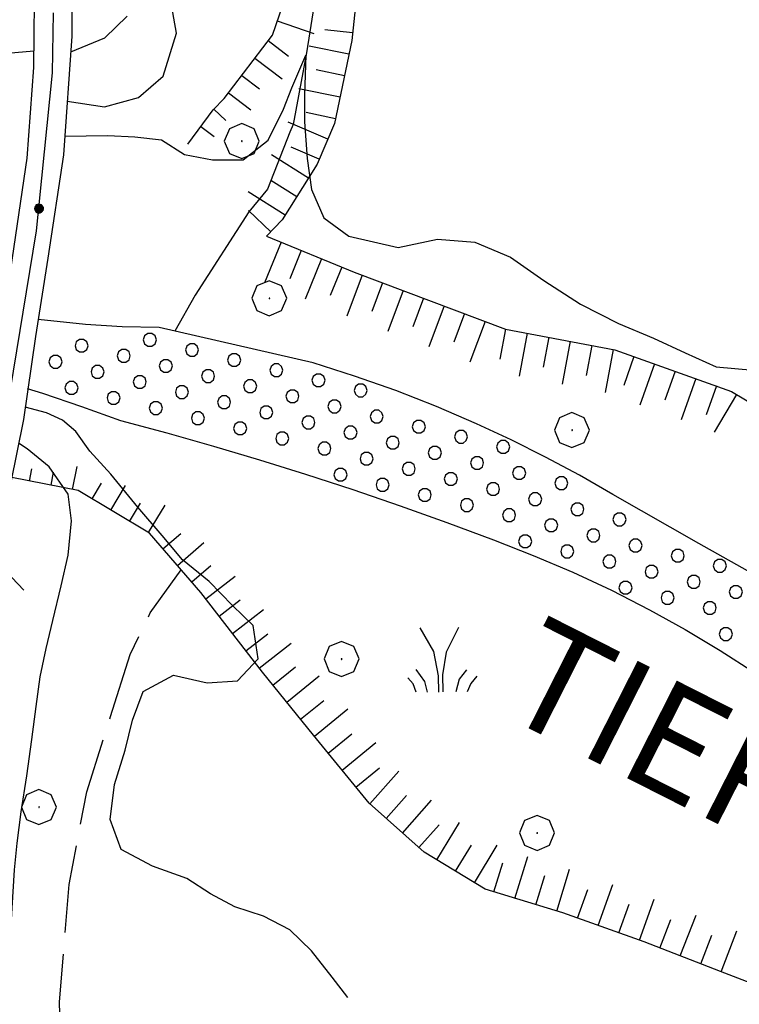
# Model space of a CAD drawing. Extents: x 2583125 to 2587949, y 4505142 to 4508600.
# Drawn here: x 2586034 to 2586116, y 4507756 to 4507869 of the extents above; entities that cross this region are included whole.
import ezdxf

# ---------------------------------------------------------------- set-up
doc = ezdxf.new("R2010")
doc.units = 0
doc.header["$LTSCALE"] = 5
doc.header["$MEASUREMENT"] = 0
for name, pattern in [('506', [5, 2.5, 2.5]), ('701', [2.5, 2, -0.5]), ('LSCA1', [1, -0.5, -0.5])]:
    doc.linetypes.add(name, pattern=pattern)
for name, color, linetype in [('10800000', 2, 'Continuous'), ('11800000', 1, 'Continuous'), ('30100000', 2, 'Continuous'), ('301A0000', 1, 'Continuous'), ('30200000', 1, 'Continuous'), ('50600000', 1, '506'), ('60100000', 1, 'LSCA1'), ('70100000', 1, '701'), ('70400000', 1, 'Continuous'), ('72900000', 1, 'Continuous'), ('80100000', 2, 'Continuous'), ('80200000', 1, 'Continuous'), ('80400000', 1, 'Continuous'), ('A0100000', 4, 'Continuous'), ('C301A000', 1, 'Continuous')]:
    doc.layers.add(name, color=color, linetype=linetype)
doc.styles.get("Standard").update_dxf_attribs({"font": 'romans.shx'})

# ---------------------------------------------------------------- blocks, each defined once
blk = doc.blocks.new('CERCHIO1')
at = {"linetype": 'Continuous'}
for p, q in [((-0.28, 0.28), (-0.397, -0.002)), ((0.003, 0.398), (-0.28, 0.28)), ((0.286, 0.28), (0.003, 0.398)), ((0.403, -0.002), (0.286, 0.28)), ((0, 0), (-0.002, -0.003)), ((0.002, 0.002), (0, 0)), ((0.005, 0.003), (0.002, 0.002)), ((0.009, 0.003), (0.005, 0.003)), ((0.011, 0.001), (0.009, 0.003)), ((0.013, -0.001), (0.011, 0.001)), ((-0.397, -0.002), (-0.28, -0.285)), ((-0.002, -0.003), (-0.002, -0.006)), ((-0.002, -0.006), (0, -0.009)), ((0, -0.009), (0.002, -0.011)), ((0.002, -0.011), (0.005, -0.013)), ((0.005, -0.013), (0.009, -0.012)), ((0.009, -0.012), (0.011, -0.011)), ((0.011, -0.011), (0.013, -0.008)), ((0.014, -0.005), (0.013, -0.001)), ((0.013, -0.008), (0.014, -0.005)), ((0.286, -0.285), (0.403, -0.002)), ((-0.28, -0.285), (0.003, -0.402)), ((0.003, -0.402), (0.286, -0.285))]:
    blk.add_line(p, q, dxfattribs=at)
blk = doc.blocks.new('MACCHIA')
at = {"linetype": 'Continuous'}
for p, q in [((-0.163, 0.941), (-0.469, 1.482)), ((0.404, 1.488), (0.123, 0.925)), ((-0.053, 0.384), (-0.163, 0.941)), ((0.123, 0.925), (0.039, 0.406)), ((-0.363, 0.258), (-0.563, 0.529)), ((0.589, 0.52), (0.419, 0.308)), ((-0.628, 0.204), (-0.755, 0.34)), ((-0.305, 0.014), (-0.363, 0.258)), ((-0.047, 0.014), (-0.053, 0.384)), ((0.039, 0.406), (0.044, 0.018)), ((0.419, 0.308), (0.34, 0.018)), ((0.822, 0.373), (0.685, 0.209)), ((-0.563, 0.014), (-0.628, 0.204)), ((0.685, 0.209), (0.599, 0.018))]:
    blk.add_line(p, q, dxfattribs=at)
blk = doc.blocks.new('CERCHIO5')
at = {"linetype": 'Continuous'}
for p, q in [((-0.196, 0.064), (-0.206, 0.001)), ((-0.206, 0.001), (-0.196, -0.062)), ((-0.003, -0.202), (-0.206, 0.001)), ((-0.206, 0.001), (-0.003, 0.001)), ((-0.196, -0.062), (0.022, 0.2)), ((-0.168, 0.12), (-0.196, 0.064)), ((0.162, -0.118), (-0.196, 0.064)), ((-0.196, 0.064), (0.19, -0.062)), ((-0.183, 0.032), (-0.184, 0.013)), ((-0.184, 0.013), (-0.184, -0.047)), ((-0.18, 0.058), (-0.183, 0.032)), ((-0.167, 0.093), (-0.182, 0.091)), ((-0.182, 0.091), (-0.092, 0.063)), ((-0.152, 0.092), (-0.18, 0.058)), ((-0.158, 0.051), (-0.172, 0.001)), ((-0.172, 0.001), (-0.165, -0.077)), ((-0.168, -0.118), (0.094, 0.177)), ((-0.123, 0.166), (-0.168, 0.12)), ((0.19, -0.062), (-0.168, 0.12)), ((-0.168, 0.12), (0, 0)), ((0, 0), (-0.168, -0.118)), ((-0.152, 0.092), (-0.167, 0.093)), ((-0.166, 0.023), (-0.083, 0.112)), ((-0.122, -0.02), (-0.166, 0.023)), ((-0.072, 0.156), (-0.158, 0.051)), ((-0.138, 0.053), (-0.158, -0.016)), ((-0.142, 0.108), (-0.152, 0.092)), ((-0.126, 0.022), (-0.152, 0.092)), ((-0.127, 0.089), (-0.145, 0)), ((-0.145, 0), (-0.12, -0.069)), ((-0.092, 0.063), (-0.144, 0.144)), ((-0.144, 0.144), (-0.002, 0.069)), ((-0.105, 0.116), (-0.142, 0.108)), ((-0.076, 0.082), (-0.138, 0.053)), ((-0.072, 0.156), (-0.127, 0.089)), ((-0.127, 0.089), (-0.123, 0.112)), ((-0.11, -0.009), (-0.127, 0.089)), ((-0.091, -0.032), (-0.126, 0.022)), ((-0.066, 0.194), (-0.123, 0.166)), ((0.06, 0.194), (-0.123, -0.164)), ((-0.123, -0.164), (-0.066, 0.194)), ((-0.003, -0.202), (-0.123, 0.166)), ((-0.123, 0.166), (0.162, -0.118)), ((-0.123, 0.112), (-0.114, 0.138)), ((-0.084, 0.048), (-0.122, -0.02)), ((-0.114, 0.138), (-0.098, 0.178)), ((-0.072, 0.156), (-0.105, 0.116)), ((-0.098, 0.178), (-0.082, 0.172)), ((-0.022, 0.154), (-0.084, 0.048)), ((-0.083, 0.112), (0.009, 0.101)), ((-0.082, 0.172), (-0.032, 0.175)), ((-0.05, 0.134), (-0.076, 0.082)), ((0.022, 0.2), (-0.072, 0.156)), ((-0.032, 0.175), (-0.072, 0.156)), ((-0.003, 0.152), (-0.072, 0.156)), ((-0.051, 0.061), (-0.07, -0.008)), ((-0.068, -0.179), (0.035, 0.008)), ((-0.003, 0.204), (-0.066, 0.194)), ((-0.066, 0.194), (0.116, -0.164)), ((0.012, 0.149), (-0.051, 0.112)), ((-0.051, 0.112), (-0.051, 0.061)), ((-0.016, 0.097), (-0.051, 0.061)), ((-0.051, 0.061), (-0.016, 0.097)), ((-0.04, 0.124), (-0.05, 0.134)), ((-0.032, 0.175), (-0.04, 0.124)), ((0.01, 0.186), (-0.032, 0.175)), ((0, 0.174), (-0.032, 0.175)), ((-0.032, 0.175), (0.012, 0.149)), ((0.006, 0.054), (-0.026, -0.018)), ((0.061, 0.125), (-0.022, 0.154)), ((-0.016, 0.097), (0.034, 0.11)), ((0.065, 0.085), (-0.016, 0.097)), ((-0.003, 0.001), (-0.003, 0.204)), ((0.06, 0.194), (-0.003, 0.204)), ((-0.003, 0.001), (0.06, 0.194)), ((0.116, 0.166), (-0.003, -0.202)), ((0.058, 0.137), (-0.003, 0.152)), ((-0.003, 0.001), (0.197, 0.001)), ((-0.003, 0.001), (-0.003, -0.202)), ((-0.002, 0.069), (0.042, 0.197)), ((0.042, 0.16), (0, 0.174)), ((0.072, 0.053), (0.002, -0.036)), ((0.067, 0.043), (0.006, 0.054)), ((0.009, 0.101), (0.072, 0.053)), ((0.034, 0.11), (0.01, 0.186)), ((0.026, -0.083), (0.079, 0.072)), ((0.147, 0.135), (0.033, 0.066)), ((0.033, 0.066), (0.19, 0.064)), ((0.034, 0.11), (0.093, 0.094)), ((0.074, -0.087), (0.034, 0.11)), ((0.035, 0.008), (0.147, 0.135)), ((0.094, 0.177), (0.038, -0.196)), ((0.042, 0.197), (0.067, 0.101)), ((0.107, 0.137), (0.042, 0.16)), ((0.051, -0.062), (0.106, 0.031)), ((0.118, 0.117), (0.058, 0.137)), ((0.116, 0.166), (0.06, 0.194)), ((0.06, -0.192), (0.116, 0.166)), ((0.162, 0.12), (0.06, -0.192)), ((0.079, 0.072), (0.061, 0.125)), ((0.119, 0.036), (0.065, 0.085)), ((0.065, -0.017), (0.067, 0.043)), ((0.067, 0.101), (0.08, 0.184)), ((0.08, 0.184), (0.195, -0.034)), ((0.093, 0.094), (0.124, 0.053)), ((0.14, 0.07), (0.097, -0.076)), ((0.106, 0.031), (0.14, 0.105)), ((0.158, 0.109), (0.107, 0.137)), ((0.162, 0.12), (0.116, 0.166)), ((0.116, -0.164), (0.162, 0.12)), ((0.116, -0.06), (0.119, 0.036)), ((0.156, 0.064), (0.118, 0.117)), ((0.124, 0.053), (0.124, 0.053)), ((0.124, 0.053), (0.128, -0.03)), ((0.131, -0.07), (0.156, 0.001)), ((0.14, 0.105), (0.14, 0.07)), ((0.162, 0.044), (0.156, 0.064)), ((0.156, 0.001), (0.162, 0.044)), ((0.174, 0.064), (0.158, 0.109)), ((0.19, 0.064), (0.162, 0.12)), ((0.19, 0.064), (0.173, -0.096)), ((0.182, -0.008), (0.174, 0.064)), ((0.2, 0.001), (0.19, 0.064)), ((0.19, -0.062), (0.2, 0.001)), ((-0.196, -0.062), (-0.168, -0.118)), ((0.173, -0.096), (-0.196, -0.062)), ((-0.184, -0.047), (-0.165, -0.099)), ((-0.168, -0.118), (-0.123, -0.164)), ((-0.165, -0.077), (-0.13, -0.127)), ((-0.165, -0.099), (-0.12, -0.15)), ((-0.158, -0.016), (-0.117, -0.042)), ((-0.15, -0.04), (-0.156, -0.11)), ((-0.156, -0.11), (-0.106, -0.134)), ((-0.122, -0.02), (-0.15, -0.04)), ((-0.13, -0.127), (-0.06, -0.146)), ((-0.125, -0.057), (-0.108, -0.025)), ((-0.101, -0.082), (-0.125, -0.057)), ((-0.123, -0.164), (-0.066, -0.192)), ((-0.108, -0.025), (-0.122, -0.02)), ((-0.12, -0.069), (-0.087, -0.093)), ((-0.12, -0.15), (-0.06, -0.163)), ((-0.117, -0.042), (-0.078, -0.017)), ((-0.101, -0.082), (-0.11, -0.009)), ((-0.106, -0.134), (-0.093, -0.156)), ((-0.003, -0.094), (-0.101, -0.082)), ((-0.083, -0.14), (-0.101, -0.082)), ((-0.064, -0.045), (-0.097, -0.097)), ((-0.097, -0.097), (0.026, -0.134)), ((-0.093, -0.156), (-0.091, -0.18)), ((-0.054, -0.075), (-0.091, -0.032)), ((-0.091, -0.18), (-0.054, -0.075)), ((-0.087, -0.093), (-0.028, -0.126)), ((-0.034, -0.151), (-0.083, -0.14)), ((-0.07, -0.008), (-0.042, -0.049)), ((0.038, -0.196), (-0.068, -0.179)), ((-0.066, -0.192), (-0.003, -0.202)), ((0.097, -0.076), (-0.064, -0.045)), ((-0.06, -0.146), (0.011, -0.159)), ((-0.06, -0.163), (-0.032, -0.185)), ((0.002, -0.036), (-0.054, -0.075)), ((0.051, -0.062), (-0.054, -0.075)), ((-0.054, -0.075), (0.051, -0.062)), ((-0.054, -0.075), (-0.049, -0.182)), ((-0.049, -0.182), (0.026, -0.083)), ((-0.042, -0.049), (0.014, -0.064)), ((0.048, -0.128), (-0.034, -0.151)), ((-0.032, -0.185), (0.04, -0.182)), ((-0.028, -0.126), (0.048, -0.128)), ((-0.026, -0.018), (0.022, -0.048)), ((0.136, -0.106), (-0.003, -0.094)), ((-0.003, -0.202), (0.06, -0.192)), ((0.011, -0.159), (0.044, -0.153)), ((0.014, -0.064), (0.048, -0.061)), ((0.022, -0.048), (0.075, -0.075)), ((0.026, -0.134), (0.074, -0.087)), ((0.128, -0.03), (0.035, -0.054)), ((0.035, -0.054), (0.048, -0.128)), ((0.04, -0.182), (0.062, -0.176)), ((0.044, -0.153), (0.098, -0.127)), ((0.048, -0.061), (0.065, -0.017)), ((0.048, -0.128), (0.107, -0.112)), ((0.128, -0.03), (0.051, -0.062)), ((0.06, -0.192), (0.116, -0.164)), ((0.062, -0.176), (0.095, -0.16)), ((0.075, -0.075), (0.152, -0.078)), ((0.095, -0.16), (0.119, -0.147)), ((0.098, -0.127), (0.131, -0.07)), ((0.107, -0.112), (0.116, -0.06)), ((0.116, -0.164), (0.162, -0.118)), ((0.119, -0.147), (0.136, -0.106)), ((0.195, -0.034), (0.128, -0.03)), ((0.152, -0.078), (0.175, -0.074)), ((0.162, -0.118), (0.19, -0.062)), ((0.175, -0.074), (0.182, -0.008))]:
    blk.add_line(p, q, dxfattribs=at)
blk = doc.blocks.new('BA1LUNG')
at = {"linetype": 'Continuous'}
blk.add_line((0, 0), (1, 0), dxfattribs=at)
blk = doc.blocks.new('BA1CORT')
at = {"linetype": 'Continuous'}
blk.add_line((0, 0), (0.7, 0), dxfattribs=at)
blk = doc.blocks.new('PALLINO1')
at = {"linetype": 'Continuous'}
for p, q in [((-0.121, 0.088), (-0.15, 0)), ((-0.15, 0), (-0.121, -0.088)), ((-0.046, 0.143), (-0.121, 0.088)), ((0.046, 0.143), (-0.046, 0.143)), ((0.121, 0.088), (0.046, 0.143)), ((0.15, 0), (0.121, 0.088)), ((0.121, -0.088), (0.15, 0)), ((-0.121, -0.088), (-0.046, -0.143)), ((-0.046, -0.143), (0.046, -0.143)), ((0.046, -0.143), (0.121, -0.088))]:
    blk.add_line(p, q, dxfattribs=at)
blk = doc.blocks.new('CAMP_58ED052C')
at = {"layer": 'C301A000', "linetype": 'Continuous', "xscale": 5, "yscale": 5, "zscale": 5}
for p in [(2586048.925, 4507832.059), (2586041.128, 4507831.386), (2586053.738, 4507830.903), (2586038.144, 4507829.557), (2586045.941, 4507830.23), (2586058.551, 4507829.748), (2586042.957, 4507828.401), (2586050.754, 4507829.075), (2586063.364, 4507828.592), (2586047.77, 4507827.246), (2586055.567, 4507827.919), (2586068.177, 4507827.437), (2586039.973, 4507826.573), (2586052.583, 4507826.09), (2586060.38, 4507826.764), (2586072.99, 4507826.281), (2586044.786, 4507825.417), (2586057.396, 4507824.935), (2586065.193, 4507825.608), (2586049.599, 4507824.262), (2586070.006, 4507824.453), (2586054.412, 4507823.106), (2586062.209, 4507823.779), (2586074.819, 4507823.297), (2586059.225, 4507821.951), (2586067.022, 4507822.624), (2586079.632, 4507822.142), (2586064.038, 4507820.795), (2586071.835, 4507821.468), (2586084.445, 4507820.986), (2586068.851, 4507819.64), (2586076.648, 4507820.313), (2586089.258, 4507819.831), (2586073.664, 4507818.484), (2586081.461, 4507819.157), (2586078.477, 4507817.329), (2586086.274, 4507818.002), (2586070.679, 4507816.655), (2586083.29, 4507816.173), (2586091.087, 4507816.846), (2586075.492, 4507815.5), (2586088.103, 4507815.018), (2586095.9, 4507815.691), (2586080.305, 4507814.344), (2586092.916, 4507813.862), (2586085.118, 4507813.189), (2586097.728, 4507812.707), (2586089.931, 4507812.033), (2586102.541, 4507811.551), (2586094.744, 4507810.878), (2586099.557, 4507809.722), (2586091.76, 4507809.049), (2586104.37, 4507808.567), (2586096.573, 4507807.894), (2586109.183, 4507807.411), (2586101.386, 4507806.738), (2586113.996, 4507806.256), (2586106.199, 4507805.583), (2586103.215, 4507803.754), (2586111.012, 4507804.427), (2586108.028, 4507802.598), (2586115.825, 4507803.272), (2586112.841, 4507801.443), (2586114.669, 4507798.459)]:
    blk.add_blockref('PALLINO1', p, dxfattribs=at)

msp = doc.modelspace()

# ---------------------------------------------------------------- linework, layer by layer
at = {"layer": '10800000', "linetype": 'Continuous', "flags": 128}
for points in [[(2586033.42, 4507876.51), (2586035.77, 4507874.38), (2586035.64, 4507863.16), (2586034.89, 4507852.8), (2586033, 4507840.12), (2586031.45, 4507828.97), (2586029.78, 4507818.18), (2586027.95, 4507806.73), (2586024.99, 4507805.42)], [(2586043.11, 4507875.53), (2586040.05, 4507874.47), (2586040.01, 4507866.74), (2586039.05, 4507853.17), (2586037.26, 4507841.4), (2586035.85, 4507832.43), (2586034.48, 4507822.95), (2586033.03, 4507815.6), (2586031.82, 4507806.31), (2586034.55, 4507803.49)]]:
    msp.add_lwpolyline(points, dxfattribs=at)
at = {"layer": '11800000', "linetype": 'Continuous', "flags": 128}
msp.add_lwpolyline([(2586171.05, 4507584.53), (2586110.7, 4507638.63), (2586076.63, 4507669.27), (2586057.13, 4507687.03), (2586046.22, 4507699.16), (2586038.39, 4507710.48), (2586033.27, 4507720.5), (2586029.53, 4507729.78), (2586027.01, 4507738.97), (2586025.06, 4507749.06), (2586024.23, 4507759.29), (2586024.39, 4507770.41), (2586025.88, 4507782.08), (2586028.8, 4507800.85), (2586035.99, 4507844.51), (2586037.81, 4507862.54), (2586037.91, 4507869.39)], dxfattribs=at)
at = {"layer": '30100000', "linetype": 'Continuous', "flags": 128}
for points in [[(2586121.48, 4507803.23), (2586111.61, 4507808.8), (2586101.77, 4507814.41), (2586097.96, 4507816.6), (2586094.09, 4507818.67), (2586090.17, 4507820.64), (2586086.2, 4507822.48), (2586081.63, 4507824.45), (2586076.99, 4507826.26), (2586072.3, 4507827.92), (2586067.57, 4507829.42), (2586049.97, 4507833.45), (2586045.77, 4507833.55), (2586041.57, 4507833.8), (2586036.16, 4507834.37)], [(2586034.93, 4507826.52), (2586036.67, 4507825.95), (2586041.13, 4507824.43), (2586045.57, 4507822.86), (2586050.88, 4507821.43), (2586056.18, 4507819.93), (2586061.45, 4507818.36), (2586066.71, 4507816.72), (2586072.11, 4507814.95), (2586077.48, 4507813.12), (2586082.83, 4507811.2), (2586088.15, 4507809.23), (2586092.7, 4507807.45), (2586097.2, 4507805.53), (2586101.62, 4507803.46), (2586105.97, 4507801.24), (2586110.04, 4507798.98), (2586114.04, 4507796.59), (2586117.96, 4507794.08)]]:
    msp.add_lwpolyline(points, dxfattribs=at)
at = {"layer": '301A0000', "linetype": 'Continuous', "flags": 128}
for points in [[(2586121.48, 4507803.23), (2586111.61, 4507808.8), (2586101.77, 4507814.41), (2586097.96, 4507816.6), (2586094.09, 4507818.67), (2586090.17, 4507820.64), (2586086.2, 4507822.48), (2586081.63, 4507824.45), (2586076.99, 4507826.26), (2586072.3, 4507827.92), (2586067.57, 4507829.42), (2586049.97, 4507833.45), (2586045.77, 4507833.55), (2586041.57, 4507833.8), (2586036.16, 4507834.37)], [(2586034.93, 4507826.52), (2586036.67, 4507825.95), (2586041.13, 4507824.43), (2586045.57, 4507822.86), (2586050.88, 4507821.43), (2586056.18, 4507819.93), (2586061.45, 4507818.36), (2586066.71, 4507816.72), (2586072.11, 4507814.95), (2586077.48, 4507813.12), (2586082.83, 4507811.2), (2586088.15, 4507809.23), (2586092.7, 4507807.45), (2586097.2, 4507805.53), (2586101.62, 4507803.46), (2586105.97, 4507801.24), (2586110.04, 4507798.98), (2586114.04, 4507796.59), (2586117.96, 4507794.08)]]:
    msp.add_lwpolyline(points, dxfattribs=at)
at = {"layer": '30200000', "linetype": 'Continuous', "flags": 128}
msp.add_lwpolyline([(2586071.95, 4507904.95), (2586072.02, 4507898.74), (2586071.32, 4507893.29), (2586070.5, 4507887.13), (2586069.9, 4507881.78), (2586068.63, 4507875.98), (2586067.67, 4507870.34), (2586066.8, 4507864.84), (2586065.29, 4507856.63), (2586064.92, 4507855.76), (2586062.37, 4507849.26), (2586060.23, 4507846.68), (2586054.1, 4507837.15), (2586051.77, 4507833.03)], dxfattribs=at)
at = {"layer": '50600000', "linetype": '506', "flags": 128}
msp.add_lwpolyline([(2586039.48, 4507859.33), (2586043.73, 4507858.65), (2586047.63, 4507859.74), (2586050.44, 4507862.16)], dxfattribs=at)
at = {"layer": '60100000', "linetype": 'LSCA1', "flags": 128}
for points in [[(2586053.25, 4507854.39), (2586056.16, 4507858.34), (2586057.41, 4507859.63), (2586062.91, 4507866.84), (2586065.35, 4507873.97), (2586066.02, 4507881.6), (2586066.24, 4507891.46), (2586065.59, 4507903.63)], [(2586084.26, 4507899), (2586080.6, 4507895.65), (2586076.15, 4507886.29), (2586072.89, 4507874.97), (2586071.97, 4507866.23), (2586070, 4507856.75), (2586068.03, 4507852.11), (2586064.02, 4507845.75), (2586062.24, 4507843.88), (2586072.24, 4507839.8), (2586089.53, 4507833.29), (2586102.02, 4507830.92), (2586115.33, 4507826.17), (2586126.52, 4507819.51), (2586141.83, 4507807.63), (2586156.49, 4507797.63), (2586164.34, 4507793.04), (2586175.86, 4507786.93), (2586187.22, 4507778.68), (2586200.19, 4507771.55), (2586213.89, 4507761.09), (2586224.88, 4507751.42), (2586235.67, 4507742.3), (2586245.86, 4507734.87), (2586254.84, 4507729.51), (2586269.97, 4507726.19), (2586284.69, 4507725.26), (2586293.32, 4507725.13), (2586297.91, 4507725.18)], [(2586295.7, 4507677.52), (2586295.86, 4507677.64), (2586290.33, 4507673.25), (2586286.46, 4507663.92), (2586278.63, 4507658.77), (2586269.36, 4507658.83), (2586259.99, 4507660.51), (2586250.45, 4507663.23), (2586241.49, 4507665.46), (2586232.43, 4507671.42), (2586227.94, 4507677.95), (2586224.59, 4507684.21), (2586219.66, 4507691.81), (2586212.91, 4507701.34), (2586206.52, 4507710.27), (2586200.14, 4507718.4), (2586192.83, 4507727.3), (2586181.98, 4507738.63), (2586175.58, 4507744.39), (2586168.94, 4507747.66), (2586158.23, 4507749.48), (2586145.2, 4507749.72), (2586134.42, 4507751.9), (2586125.13, 4507755.68), (2586114.06, 4507759.93), (2586105.36, 4507763.3), (2586096.06, 4507766.61), (2586087.2, 4507769.32), (2586080.24, 4507773.55), (2586073.95, 4507779.14), (2586067.61, 4507786.92), (2586061.78, 4507794.1), (2586054.74, 4507803.2), (2586048.87, 4507809.98), (2586040.74, 4507814.85), (2586033.17, 4507816.33)]]:
    msp.add_lwpolyline(points, dxfattribs=at)
at = {"layer": '70100000', "linetype": '701', "flags": 128}
for points in [[(2586050.44, 4507862.16), (2586051.98, 4507867.08), (2586050.77, 4507873.75), (2586049.48, 4507879.91), (2586047.28, 4507886.91), (2586041.81, 4507899.59), (2586035.23, 4507909.87), (2586028.22, 4507920.51), (2586023.33, 4507929.7), (2586019.86, 4507939.69)], [(2586064.77, 4507683.02), (2586058.45, 4507696.2), (2586047.8, 4507712.2), (2586041.95, 4507726.35), (2586039.05, 4507741.33), (2586038.6, 4507756.46), (2586039.71, 4507769.88), (2586041.73, 4507780.45), (2586044.44, 4507789.05), (2586046.68, 4507796.11), (2586048.97, 4507800.87), (2586052.48, 4507805.8)]]:
    msp.add_lwpolyline(points, dxfattribs=at)
at = {"layer": '80100000', "linetype": 'Continuous', "flags": 128}
for points in [[(2586025.88, 4507869.8), (2586027.85, 4507866.77), (2586030.48, 4507864.75), (2586033.52, 4507864.86), (2586035.66, 4507865.05)], [(2586039.91, 4507864.95), (2586043.77, 4507866.53), (2586046.34, 4507869.02)], [(2586032.66, 4507754.25), (2586032.71, 4507757.5), (2586032.84, 4507760.7), (2586033.01, 4507763.95), (2586033.22, 4507767.16), (2586033.48, 4507771.55), (2586033.77, 4507774.59), (2586034.25, 4507778.15), (2586034.87, 4507782.27), (2586035.45, 4507786.41), (2586035.94, 4507790.2), (2586036.42, 4507793.56), (2586037.1, 4507796.8), (2586037.83, 4507800), (2586038.8, 4507803.98), (2586039.6, 4507807.46), (2586039.99, 4507811.4), (2586039.58, 4507814.45), (2586037.41, 4507817.56), (2586034.9, 4507819.62), (2586033.94, 4507820.24)]]:
    msp.add_lwpolyline(points, dxfattribs=at)
at = {"layer": '80200000', "linetype": 'Continuous', "flags": 128}
for points in [[(2586039.19, 4507855.31), (2586044.12, 4507855.4), (2586047.2, 4507855.23), (2586050.25, 4507854.91), (2586052.88, 4507853.24), (2586056.07, 4507852.6), (2586059.57, 4507852.6), (2586062.43, 4507854.86), (2586064.18, 4507858.41), (2586065.13, 4507860.82), (2586066.73, 4507864.56), (2586066.56, 4507860.02), (2586066.56, 4507856.95), (2586066.88, 4507852.76), (2586067.36, 4507849.21), (2586068.79, 4507845.99), (2586071.65, 4507843.89), (2586077.27, 4507842.59), (2586081.77, 4507843.55), (2586086.04, 4507843.2), (2586090.09, 4507841.48), (2586093.9, 4507838.85), (2586098.09, 4507836.13), (2586102.41, 4507833.93), (2586106.43, 4507832.24), (2586110.05, 4507830.57), (2586113.59, 4507828.97), (2586117.82, 4507828.59)], [(2586039.17, 4507855.31), (2586039.19, 4507855.31)], [(2586071.53, 4507756.95), (2586069.73, 4507759.28), (2586067.36, 4507762.29), (2586064.91, 4507764.7), (2586061.91, 4507766.25), (2586058.61, 4507767.33), (2586055.85, 4507768.8), (2586053.15, 4507770.54), (2586049.21, 4507771.95), (2586045.63, 4507773.86), (2586044.38, 4507777.29), (2586044.88, 4507781.28), (2586046.12, 4507785.22), (2586046.96, 4507788.62), (2586048.16, 4507791.92), (2586051.63, 4507793.77), (2586055.46, 4507792.88), (2586058.91, 4507793.11), (2586061.29, 4507795.65), (2586060.71, 4507799.42), (2586058.37, 4507801.71), (2586055.68, 4507804.48), (2586052.66, 4507806.95), (2586050.33, 4507809.7), (2586047.54, 4507812.95), (2586044.46, 4507816.71), (2586042.09, 4507819.34), (2586040.48, 4507821.6), (2586038.94, 4507822.88), (2586037.12, 4507823.73), (2586034.68, 4507824.37)]]:
    msp.add_lwpolyline(points, dxfattribs=at)

# ---------------------------------------------------------------- block references
at = {"layer": '60100000', "linetype": 'Continuous'}
for name, p, xscale, yscale, zscale, rotation in [('BA1LUNG', (2586063.47, 4507868.48), 4.401527792218541, 4.401527792218541, 4.401527792218541, 341.0527437479224), ('BA1CORT', (2586072.06, 4507867.12), 4.557067488187895, 4.557067488187895, 4.557067488187895, 173.9793944843223), ('BA1CORT', (2586062.44, 4507866.23), 4.182517217002494, 4.182517217002494, 4.182517217002494, 322.6663785765469), ('BA1LUNG', (2586071.64, 4507864.66), 4.64244678695959, 4.64244678695959, 4.64244678695959, 168.2628588799778), ('BA1LUNG', (2586060.92, 4507864.24), 3.926220406024376, 3.926220406024376, 3.926220406024376, 322.6663785729707), ('BA1CORT', (2586071.13, 4507862.21), 4.722452656354728, 4.722452656354728, 4.722452656354728, 168.2628588844853), ('BA1CORT', (2586059.41, 4507862.26), 3.617283079451906, 3.617283079451906, 3.617283079451906, 322.6663785642157), ('BA1LUNG', (2586070.63, 4507859.76), 4.797721598575397, 4.797721598575397, 4.797721598575397, 168.2628588597235), ('BA1LUNG', (2586057.89, 4507860.27), 3.228341627485566, 3.228341627485566, 3.228341627485566, 322.6663785252342), ('BA1CORT', (2586056.22, 4507858.41), 2.702912547940922, 2.702912547940922, 2.702912547940922, 315.8800156184449), ('BA1CORT', (2586070.12, 4507857.31), 4.868783318512056, 4.868783318512056, 4.868783318512056, 168.2628588583447), ('BA1LUNG', (2586054.73, 4507856.41), 1.889823274858843, 1.889823274858843, 1.889823274858843, 323.6789852343281), ('BA1LUNG', (2586069.25, 4507854.98), 4.936083356788495, 4.936083356788495, 4.936083356788495, 157.0103320629687), ('BA1CORT', (2586068.27, 4507852.68), 4.999999999888662, 4.999999999888662, 4.999999999888662, 157.0103320540139), ('BA1LUNG', (2586067.03, 4507850.51), 4.999999999755656, 4.999999999755656, 4.999999999755656, 147.7772700966802), ('BA1CORT', (2586065.69, 4507848.4), 4.999999999755656, 4.999999999755656, 4.999999999755656, 147.7772700966802), ('BA1LUNG', (2586064.36, 4507846.28), 4.999999999755656, 4.999999999755656, 4.999999999755656, 147.7772700966802), ('BA1CORT', (2586062.73, 4507844.4), 5.000000001672857, 5.000000001672857, 5.000000001672857, 136.3504727109383), ('BA1LUNG', (2586063.9, 4507843.21), 5.000000000110173, 5.000000000110173, 5.000000000110173, 247.7750751385388), ('BA1CORT', (2586066.21, 4507842.26), 5.000000000110173, 5.000000000110173, 5.000000000110173, 247.7750751385388), ('BA1LUNG', (2586068.53, 4507841.32), 5.000000000110173, 5.000000000110173, 5.000000000110173, 247.7750751385388), ('BA1CORT', (2586070.84, 4507840.37), 5.000000000110173, 5.000000000110173, 5.000000000110173, 247.7750751385388), ('BA1LUNG', (2586073.16, 4507839.45), 4.999999999750754, 4.999999999750754, 4.999999999750754, 249.3724421882182), ('BA1CORT', (2586075.5, 4507838.57), 4.999999999750754, 4.999999999750754, 4.999999999750754, 249.3724421882182), ('BA1LUNG', (2586077.84, 4507837.69), 4.999999999750754, 4.999999999750754, 4.999999999750754, 249.3724421882182), ('BA1CORT', (2586080.18, 4507836.81), 4.999999999750754, 4.999999999750754, 4.999999999750754, 249.3724421882182), ('BA1LUNG', (2586082.52, 4507835.93), 4.999999999750754, 4.999999999750754, 4.999999999750754, 249.3724421882182), ('BA1CORT', (2586084.86, 4507835.05), 4.999999999750754, 4.999999999750754, 4.999999999750754, 249.3724421882182), ('BA1LUNG', (2586087.2, 4507834.17), 4.999999999750754, 4.999999999750754, 4.999999999750754, 249.3724421882182), ('BA1CORT', (2586089.54, 4507833.29), 5.000000001728966, 5.000000001728966, 5.000000001728966, 259.2707212485366), ('BA1LUNG', (2586092, 4507832.82), 5.000000001728966, 5.000000001728966, 5.000000001728966, 259.2707212485366), ('BA1CORT', (2586094.46, 4507832.36), 5.000000001728966, 5.000000001728966, 5.000000001728966, 259.2707212485366), ('BA1LUNG', (2586096.91, 4507831.89), 5.000000001728966, 5.000000001728966, 5.000000001728966, 259.2707212485366), ('BA1CORT', (2586099.37, 4507831.43), 5.000000001728966, 5.000000001728966, 5.000000001728966, 259.2707212485366), ('BA1LUNG', (2586101.82, 4507830.96), 5.000000001728966, 5.000000001728966, 5.000000001728966, 259.2707212485366), ('BA1CORT', (2586104.19, 4507830.15), 4.999999998945788, 4.999999998945788, 4.999999998945788, 250.352996203464), ('BA1LUNG', (2586106.54, 4507829.31), 4.999999998945788, 4.999999998945788, 4.999999998945788, 250.352996203464), ('BA1CORT', (2586108.9, 4507828.47), 4.999999998945788, 4.999999998945788, 4.999999998945788, 250.352996203464), ('BA1LUNG', (2586111.25, 4507827.63), 4.999999998945788, 4.999999998945788, 4.999999998945788, 250.352996203464), ('BA1CORT', (2586113.6, 4507826.79), 4.999999998945788, 4.999999998945788, 4.999999998945788, 250.352996203464), ('BA1LUNG', (2586115.9, 4507825.83), 5.000000000355747, 5.000000000355747, 5.000000000355747, 239.2361107746384), ('BA1LUNG', (2586035.19, 4507815.93), 1.422369293164078, 1.422369293164078, 1.422369293164078, 78.96688475520703), ('BA1CORT', (2586037.65, 4507815.46), 2.181742006422978, 2.181742006422978, 2.181742006422978, 78.96688474239214), ('BA1LUNG', (2586040.1, 4507814.98), 2.65391534917544, 2.65391534917544, 2.65391534917544, 78.96688472314754), ('BA1CORT', (2586042.33, 4507813.9), 2.997460505931091, 2.997460505931091, 2.997460505931091, 59.03624342976372), ('BA1LUNG', (2586044.47, 4507812.62), 3.267660737660617, 3.267660737660617, 3.267660737660617, 59.03624348192933), ('BA1CORT', (2586046.61, 4507811.33), 3.490389498882692, 3.490389498882692, 3.490389498882692, 59.03624346792648), ('BA1LUNG', (2586048.76, 4507810.04), 3.679860858688133, 3.679860858688133, 3.679860858688133, 59.03624344927501), ('BA1CORT', (2586050.42, 4507808.18), 3.84472842816528, 3.84472842816528, 3.84472842816528, 40.9346637612467), ('BA1LUNG', (2586052.06, 4507806.3), 3.990653867841065, 3.990653867841065, 3.990653867841065, 40.93466378844222), ('BA1CORT', (2586053.7, 4507804.41), 4.121544702954976, 4.121544702954976, 4.121544702954976, 40.93466376133417), ('BA1LUNG', (2586055.3, 4507802.49), 4.240211613487274, 4.240211613487274, 4.240211613487274, 37.71949549408886), ('BA1CORT', (2586056.83, 4507800.51), 4.348744040883397, 4.348744040883397, 4.348744040883397, 37.71949546687347), ('BA1LUNG', (2586058.36, 4507798.53), 4.448737630825659, 4.448737630825659, 4.448737630825659, 37.71949548530594), ('BA1CORT', (2586059.88, 4507796.55), 4.54143853021515, 4.54143853021515, 4.54143853021515, 37.71949550409646), ('BA1LUNG', (2586061.41, 4507794.58), 4.627838550136767, 4.627838550136767, 4.627838550136767, 37.71949549697161), ('BA1CORT', (2586062.98, 4507792.63), 4.708739985656768, 4.708739985656768, 4.708739985656768, 39.06620939782216), ('BA1LUNG', (2586064.55, 4507790.69), 4.784801028444122, 4.784801028444122, 4.784801028444122, 39.06620936979012), ('BA1CORT', (2586066.13, 4507788.74), 4.856568338216097, 4.856568338216097, 4.856568338216097, 39.06620937652995), ('BA1LUNG', (2586067.71, 4507786.8), 4.924500886571133, 4.924500886571133, 4.924500886571133, 39.19102751076564), ('BA1CORT', (2586069.29, 4507784.87), 4.988987786494267, 4.988987786494267, 4.988987786494267, 39.1910275462979), ('BA1LUNG', (2586070.86, 4507782.93), 4.999999999220886, 4.999999999220886, 4.999999999220886, 39.19102751563056), ('BA1CORT', (2586072.44, 4507780.99), 4.999999999220886, 4.999999999220886, 4.999999999220886, 39.19102751563056), ('BA1LUNG', (2586074.04, 4507779.07), 5.000000000622054, 5.000000000622054, 5.000000000622054, 48.34724014752731), ('BA1CORT', (2586075.91, 4507777.4), 5.000000000622054, 5.000000000622054, 5.000000000622054, 48.34724014752731), ('BA1LUNG', (2586077.77, 4507775.74), 5.000000000622054, 5.000000000622054, 5.000000000622054, 48.34724014752731), ('BA1CORT', (2586079.64, 4507774.08), 5.000000000622054, 5.000000000622054, 5.000000000622054, 48.34724014752731), ('BA1LUNG', (2586081.69, 4507772.67), 4.999999997975403, 4.999999997975403, 4.999999997975403, 58.73218751648045), ('BA1CORT', (2586083.83, 4507771.37), 4.999999997975403, 4.999999997975403, 4.999999997975403, 58.73218751648045), ('BA1LUNG', (2586085.97, 4507770.07), 4.999999997975403, 4.999999997975403, 4.999999997975403, 58.73218751648045), ('BA1LUNG', (2586090.6, 4507768.28), 5.000000001946017, 5.000000001946017, 5.000000001946017, 72.98502588603594), ('BA1CORT', (2586088.21, 4507769.01), 5.000000001946017, 5.000000001946017, 5.000000001946017, 72.98502588603594), ('BA1CORT', (2586092.99, 4507767.55), 5.000000001946017, 5.000000001946017, 5.000000001946017, 72.98502588603594), ('BA1LUNG', (2586095.38, 4507766.82), 5.000000001946017, 5.000000001946017, 5.000000001946017, 72.98502588603594), ('BA1LUNG', (2586100.1, 4507765.17), 4.99999999779133, 4.99999999779133, 4.99999999779133, 70.39186634090163), ('BA1CORT', (2586097.75, 4507766.01), 4.99999999779133, 4.99999999779133, 4.99999999779133, 70.39186634090163), ('BA1CORT', (2586102.46, 4507764.33), 4.99999999779133, 4.99999999779133, 4.99999999779133, 70.39186634090163), ('BA1LUNG', (2586104.81, 4507763.49), 4.99999999779133, 4.99999999779133, 4.99999999779133, 70.39186634090163), ('BA1LUNG', (2586109.48, 4507761.7), 5.000000001817492, 5.000000001817492, 5.000000001817492, 68.85185312725527), ('BA1CORT', (2586107.15, 4507762.6), 5.000000001817492, 5.000000001817492, 5.000000001817492, 68.85185312725527), ('BA1CORT', (2586111.81, 4507760.8), 5.000000001817492, 5.000000001817492, 5.000000001817492, 68.85185312725527), ('BA1LUNG', (2586114.14, 4507759.9), 4.999999999065238, 4.999999999065238, 4.999999999065238, 68.99718005013511)]:
    msp.add_blockref(name, p, dxfattribs=dict(at, xscale=xscale, yscale=yscale, zscale=zscale, rotation=rotation))
at = {"layer": '70400000', "linetype": 'Continuous', "xscale": 5, "yscale": 5, "zscale": 5}
for p in [(2586059.4, 4507854.77), (2586062.54, 4507836.82), (2586097.09, 4507821.77), (2586070.79, 4507795.63), (2586036.24, 4507778.72), (2586093.11, 4507775.77)]:
    msp.add_blockref('CERCHIO1', p, dxfattribs=at)
at = {"layer": '72900000', "linetype": 'Continuous', "xscale": 5, "yscale": 5, "zscale": 5}
msp.add_blockref('MACCHIA', (2586082.14, 4507791.77), dxfattribs=at)
at = {"layer": '80400000', "linetype": 'Continuous', "xscale": 2.5, "yscale": 2.5, "zscale": 2.5}
msp.add_blockref('CERCHIO5', (2586036.27, 4507847.04), dxfattribs=at)
at = {"layer": 'C301A000', "linetype": 'Continuous'}
msp.add_blockref('CAMP_58ED052C', (0, 0), dxfattribs=at)

# ---------------------------------------------------------------- texts
at = {"layer": 'A0100000', "linetype": 'Continuous'}
msp.add_text('TIERA', height=12.5, rotation=333.1182, dxfattribs=at).set_placement((2586088.31, 4507789.66))

doc.saveas('drawing.dxf')
